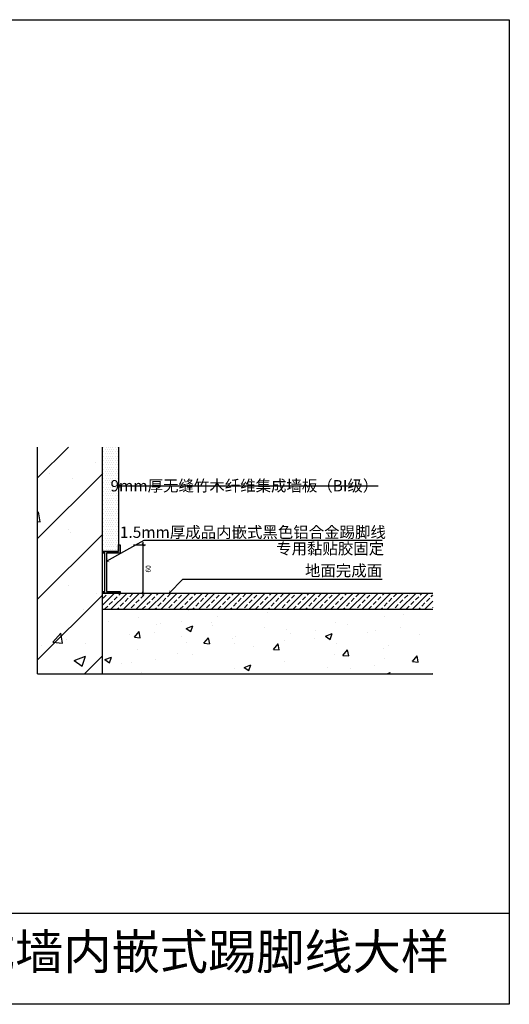
# Model space of a CAD drawing. Units: millimetres. Extents: x 850376 to 883630, y 326122 to 337402.
# Drawn here: x 858506 to 859113, y 335887 to 337108 of the extents above; entities that cross this region are included whole.
import ezdxf

# ---------------------------------------------------------------- set-up
doc = ezdxf.new("R2010")
doc.units = ezdxf.units.MM
doc.header["$LTSCALE"] = 300
doc.header["$MEASUREMENT"] = 0
doc.header["$PDMODE"] = 35
for name, color, linetype in [('JHE-AWALL建筑墙', 4, 'Continuous'), ('JHE-FLOOR地面造型线', 134, 'Continuous'), ('JHE-TFIX洁具', 31, 'Continuous'), ('PE-尺寸标注', 44, 'Continuous'), ('PE-立面结构', 5, 'Continuous')]:
    doc.layers.add(name, color=color, linetype=linetype)
doc.styles.add('ARIAL', font='arial.ttf', dxfattribs={"width": 0.7})
doc.styles.get("Standard").update_dxf_attribs({"font": 'gbenor.shx', "bigfont": 'gbcbig.shx'})
doc.styles.add('室内样式-细字', font='simplex.shx', dxfattribs={"width": 0.65})
doc.styles.add('微软雅黑', font='txt')
doc.dimstyles.new('SCD-B-1：3', dxfattribs={"dimscale": 3, "dimtxt": 2, "dimasz": 1, "dimexe": 1, "dimexo": 2, "dimgap": 1, "dimtad": 2, "dimdec": 0, "dimrnd": 1, "dimzin": 0, "dimdsep": 46, "dimtxsty": 'ARIAL', "dimblk": 'ARCHTICK', "dimcen": 2, "dimdle": 1, "dimclrd": 3, "dimclre": 3, "dimclrt": 7, "dimadec": 0, "dimazin": 0, "dimtfac": 1, "dimtdec": 0, "dimtix": 1, "dimtmove": 2, "dimatfit": 3, "dimfxl": 0, "dimtolj": 1, "dimtzin": 0, "dimlwd": -1, "dimarcsym": 0})
doc.dimstyles.new('室内1-3', dxfattribs={"dimscale": 3, "dimtxt": 1.8, "dimasz": 0.7, "dimexe": 1.2, "dimexo": 2, "dimgap": 0.35, "dimtad": 1, "dimdec": 0, "dimrnd": 1, "dimdsep": 46, "dimtxsty": '室内样式-细字', "dimblk": 'ZHQ-EP', "dimcen": 0.09, "dimclrd": 252, "dimclre": 252, "dimclrt": 7, "dimadec": 0, "dimazin": 0, "dimtm": 1e-09, "dimtfac": 0.434783, "dimtdec": 0, "dimtix": 1, "dimtmove": 1, "dimatfit": 3, "dimldrblk": 'ar', "dimfxl": 0, "dimtvp": 0.001739, "dimtolj": 1, "dimarcsym": 0})

# ---------------------------------------------------------------- blocks, each defined once
blk = doc.blocks.new('ARW1')
at = {"color": 11}
blk.add_line((-1, 0), (0, 0), dxfattribs=at)
blk.add_line((-1, 0), (0, 0))
at = {"color": 11, "const_width": 0.188}
blk.add_lwpolyline([(-0.71, 0.71), (0, 0), (-0.71, -0.71)], dxfattribs=at)
at = {"const_width": 0.188}
blk.add_lwpolyline([(-0.71, 0.71), (0, 0), (-0.71, -0.71)], dxfattribs=at)
blk = doc.blocks.new('ar')
at = {"color": 11, "xscale": -1.6, "yscale": 1.6, "zscale": 1.6, "rotation": 180}
blk.add_blockref('ARW1', (0, 0), dxfattribs=at)
at = {"xscale": -1.6, "yscale": 1.6, "zscale": 1.6, "rotation": 180}
blk.add_blockref('ARW1', (0, 0), dxfattribs=at)
blk = doc.blocks.new('ZHQ-EP')
blk.add_line((-1.5, 0), (1.5, 0))
at = {"const_width": 0.5}
blk.add_lwpolyline([(-0.7, -0.7), (0.7, 0.7)], dxfattribs=at)
blk = doc.blocks.new('_ArchTick')
at = {"color": 0, "linetype": 'ByBlock', "const_width": 0.4}
blk.add_lwpolyline([(-0.5, -0.5), (0.5, 0.5)], dxfattribs=at)
blk = doc.blocks.new('*D154')
at = {"layer": 'Defpoints', "color": 0, "transparency": 16777216}
for p in [(858630.7, 336456.8), (858659.4, 336456.8), (858616.8, 336396.8)]:
    blk.add_point(p, dxfattribs=at)
at = {"layer": 'JHE-FLOOR地面造型线', "color": 3, "lineweight": -2, "transparency": 16777216}
for p, q in [((858647.4, 336456.8), (858662.4, 336456.8)), ((858647.4, 336396.8), (858662.4, 336396.8))]:
    blk.add_line(p, q, dxfattribs=at)
at = {"layer": 'JHE-FLOOR地面造型线', "color": 3, "transparency": 16777216}
blk.add_line((858659.4, 336393.8), (858659.4, 336459.8), dxfattribs=at)
at = {"layer": 'JHE-FLOOR地面造型线', "color": 3, "transparency": 16777216, "xscale": 3, "yscale": 3, "zscale": 3}
for p, rotation in [((858659.4, 336456.8), 90), ((858659.4, 336396.8), 270)]:
    blk.add_blockref('_ArchTick', p, dxfattribs=dict(at, rotation=rotation))
at = {"layer": 'JHE-FLOOR地面造型线', "color": 7, "transparency": 16777216, "insert": (858665.5, 336426.8), "char_height": 6, "attachment_point": 5, "rotation": 90, "style": 'ARIAL'}
blk.add_mtext('\\A1;60', dxfattribs=at)

msp = doc.modelspace()

# ---------------------------------------------------------------- hatches: boundary and pattern name
h = msp.add_hatch()
h.set_pattern_fill('钢筋混凝土', color=250, scale=0.2, style=0, pattern_type=2)
h.set_pattern_definition([(45, (860181.004, 335934.97), (-37.6181, 37.6181), []), (50, (860181, 335896.77), (143.452, -12.5504), [15, -165]), (355, (860181, 335896.77), (-27.75, 150.438), [12, -132]), (100.451, (860192.96, 335895.73), (115.702, 137.888), [12.748, -140.228]), (46.184, (860181, 335936.77), (213.448, -33.104), [22.5, -247.5]), (96.636, (860198.8, 335934.01), (186.933, 194.824), [19.122, -210.343]), (351.184, (860181, 335936.77), (186.932, 194.824), [18, -198]), (21, (860201, 335926.77), (119.3814, -80.524), [15, -165]), (326, (860201, 335926.77), (48.663, 145.03), [12, -132]), (71.451, (860210.95, 335920.06), (168.045, 64.506), [12.748, -140.228]), (37.5, (860181.004, 335896.77), (2.432, 66.5788), [0, -130.4, 0, -134, 0, -132.5]), (7.5, (860181.004, 335896.77), (52.614, 78.8823), [0, -76.4, 0, -127.4, 0, -50.5]), (327.5, (860136.404, 335896.77), (106.7645, -4.511), [0, -50, 0, -156, 0, -207]), (317.5, (860116.4, 335896.77), (116.637, 20.021), [0, -65, 0, -103.6, 0, -147])])
h.paths.add_polyline_path([(858608.6, 336577.8), (858528.6, 336577.8), (858528.6, 336296.8), (858608.6, 336296.8)])
h = msp.add_hatch()
h.set_pattern_fill('DOTS', color=8, scale=44, style=0)
h.set_pattern_definition([(0, (858628.59, 336448.4982), (1.375, 2.75), [0, -2.75])])
h.paths.add_polyline_path([(858628.6, 336577.8), (858608.6, 336577.8), (858608.6, 336448.5), (858628.6, 336448.5)])
h = msp.add_hatch()
h.set_pattern_fill('ANSI33', color=250, scale=44, style=0)
h.set_pattern_definition([(45, (857483.722, 336376.772), (-7.778175, 7.778175), []), (45, (857491.501, 336376.772), (-7.778175, 7.778175), [5.5, -2.75])])
h.paths.add_polyline_path([(859018.2, 336376.8), (859018.2, 336396.8), (858608.6, 336396.8), (858608.6, 336376.8)])
h = msp.add_hatch()
h.set_pattern_fill('AR-CONC', color=250, scale=12, style=0)
h.set_pattern_definition([(50, (860181.004, 336296.77), (86.0712, -7.5303), [9, -99]), (355, (860181, 336296.77), (-16.65, 90.263), [7.2, -79.2]), (100.4514, (860188.18, 336296.145), (69.421, 82.7327), [7.649, -84.137]), (46.184, (860181, 336320.77), (128.069, -19.862), [13.5, -148.5]), (96.636, (860191.68, 336319.12), (112.16, 116.894), [11.473, -126.206]), (351.184, (860181, 336320.77), (112.159, 116.894), [10.8, -118.8]), (21, (860193.004, 336314.77), (71.629, -48.3143), [9, -99]), (326, (860193, 336314.77), (29.198, 87.018), [7.2, -79.2]), (71.4514, (860198.97, 336310.75), (100.8267, 38.7037), [7.649, -84.137]), (37.5, (860181.004, 336296.772), (1.4592, 39.94726), [0, -78.24, 0, -80.4, 0, -79.5]), (7.5, (860181.004, 336296.772), (31.5683, 47.3294), [0, -45.84, 0, -76.44, 0, -30.3]), (327.5, (860154.244, 336296.772), (64.0587, -2.7066), [0, -30, 0, -93.6, 0, -124.2]), (317.5, (860142.244, 336296.77), (69.9823, 12.0126), [0, -39, 0, -62.16, 0, -88.2])])
h.paths.add_polyline_path([(859018.2, 336296.8), (859018.2, 336376.8), (858608.6, 336376.8), (858608.6, 336296.8)])

# ---------------------------------------------------------------- linework, layer by layer
at = {"layer": 'JHE-AWALL建筑墙'}
msp.add_line((858608.6, 336577.8), (858608.6, 336396.8), dxfattribs=at)
at = {"layer": 'JHE-TFIX洁具'}
for p, q in [((858528.6, 336296.8), (858528.6, 336577.8)), ((858608.6, 336577.8), (858608.6, 336296.8)), ((858628.6, 336577.8), (858628.6, 336448.5)), ((858628.6, 336448.5), (858608.6, 336448.5)), ((858608.6, 336396.8), (859018.2, 336396.8)), ((858608.6, 336376.8), (859018.2, 336376.8)), ((858528.6, 336296.8), (859018, 336296.8)), ((853443.1, 335999.9), (859112.7, 335999.9))]:
    msp.add_line(p, q, dxfattribs=at)
msp.add_lwpolyline([(853443.1, 337107.7), (859112.7, 337107.7), (859112.7, 335887), (853443.1, 335887)], close=True, dxfattribs=at)
at = {"layer": 'PE-立面结构', "color": 30}
msp.add_lwpolyline([(858630.7, 336456.8), (858630.7, 336446.4), (858614.1, 336446.4), (858614.1, 336398.8), (858630.7, 336398.8), (858630.7, 336396.8), (858610, 336396.8), (858610, 336398.8), (858612, 336398.8), (858612, 336446.4), (858610, 336446.4), (858610, 336448.5), (858628.6, 336448.5), (858628.6, 336456.8)], close=True, dxfattribs=at)

# ---------------------------------------------------------------- texts
at = {"layer": 'JHE-TFIX洁具', "insert": (858381.5, 335974.1), "char_height": 43.75, "width": 707.941, "attachment_point": 1}
msp.add_mtext('{\\fSimSun|b0|i0|c134|p2;集成墙内嵌式踢脚线大样}', dxfattribs=at)
at = {"layer": 'PE-尺寸标注', "color": 2, "char_height": 14, "attachment_point": 6, "style": '微软雅黑'}
for s, insert, width in [('{\\fSimSun|b0|i0|c134|p2;9mm厚无缝竹木纤维集成墙板（BI级）}', (858950.4, 336529.9, 455553.6), 275.116), ('{\\fSimSun|b0|i0|c134|p2;1.5mm厚成品内嵌式黑色铝合金踢脚线}', (858959.8, 336472.3, 455553.6), 396.158), ('{\\fSimSun|b0|i0|c134|p2;专用黏贴胶固定}', (858957.7, 336451.9, 455553.6), 275.116), ('{\\fSimSun|b0|i0|c134|p2;地面完成面}', (858955.2, 336424.7, 455553.6), 275.116)]:
    msp.add_mtext(s, dxfattribs=dict(at, insert=insert, width=width))

# ---------------------------------------------------------------- dimensions: what is measured, and where the dimension line sits
at = {"layer": 'JHE-FLOOR地面造型线'}
dim = msp.add_linear_dim(base=(858659.4, 336456.8), p1=(858616.8, 336396.8), p2=(858630.7, 336456.8), angle=90, dimstyle='SCD-B-1：3', dxfattribs=at)
dim.commit()
dim.dimension.update_dxf_attribs({"geometry": '*D154', "text_midpoint": (858665.5, 336426.8)})

# ---------------------------------------------------------------- leaders
for points in [[(858628.6, 336529.9, 455553.6), (858950.4, 336529.9, 455553.6)], [(858614.1, 336436.3, 455553.6), (858660.6, 336462.3, 455553.6), (858955.2, 336462.3, 455553.6)], [(858691.5, 336396.8, 455553.6), (858708.6, 336414.1, 455553.6), (858955.2, 336414.1, 455553.6)]]:
    msp.add_leader(points, dimstyle='室内1-3', override={"dimscale": 3.000002, "dimtad": 0}, dxfattribs=at)

doc.saveas('drawing.dxf')
